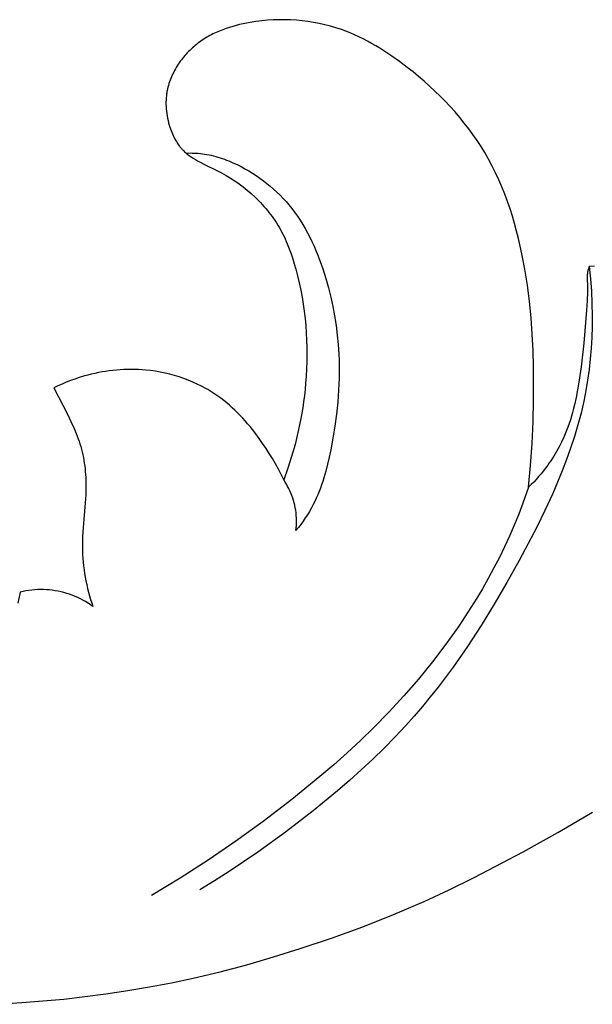
# Model space of a CAD drawing. Units: millimetres. Extents: x -674 to 786, y -553 to 306.
# Drawn here: x 94 to 118, y -127 to -86 of the extents above; entities that cross this region are included whole.
import ezdxf

# ---------------------------------------------------------------- set-up
doc = ezdxf.new("R2010")
doc.units = ezdxf.units.MM
doc.header["$MEASUREMENT"] = 0

msp = doc.modelspace()

# ---------------------------------------------------------------- linework, layer by layer
for p, q in [((102.81997, -86.00891), (102.67549, -86.04498)), ((102.96542, -85.97612), (102.81997, -86.00891)), ((103.11168, -85.94645), (102.96542, -85.97612)), ((103.25859, -85.91973), (103.11168, -85.94645)), ((103.49869, -85.88228), (103.25859, -85.91973)), ((103.73981, -85.85224), (103.49869, -85.88228)), ((103.98166, -85.82963), (103.73981, -85.85224)), ((104.22398, -85.81446), (103.98166, -85.82963)), ((104.4665, -85.80675), (104.22398, -85.81446)), ((104.70894, -85.80652), (104.4665, -85.80675)), ((104.95104, -85.81377), (104.70894, -85.80652)), ((105.19253, -85.82852), (104.95104, -85.81377)), ((105.43313, -85.85078), (105.19253, -85.82852)), ((105.67258, -85.88057), (105.43313, -85.85078)), ((105.9106, -85.91791), (105.67258, -85.88057)), ((106.14692, -85.9628), (105.9106, -85.91791)), ((106.38128, -86.01526), (106.14692, -85.9628)), ((106.6134, -86.07531), (106.38128, -86.01526)), ((101.70522, -86.40279), (101.63953, -86.43626)), ((101.83828, -86.33926), (101.70522, -86.40279)), ((101.97347, -86.28014), (101.83828, -86.33926)), ((102.11061, -86.22526), (101.97347, -86.28014)), ((102.24955, -86.17446), (102.11061, -86.22526)), ((102.39012, -86.12759), (102.24955, -86.17446)), ((102.53215, -86.08449), (102.39012, -86.12759)), ((102.67549, -86.04498), (102.53215, -86.08449)), ((106.84301, -86.14295), (106.6134, -86.07531)), ((107.06984, -86.2182), (106.84301, -86.14295)), ((107.25613, -86.28654), (107.06984, -86.2182)), ((107.44036, -86.35993), (107.25613, -86.28654)), ((107.62256, -86.43818), (107.44036, -86.35993)), ((101.01843, -86.83832), (100.96023, -86.88577)), ((101.07745, -86.79219), (101.01843, -86.83832)), ((101.13707, -86.74754), (101.07745, -86.79219)), ((101.19745, -86.70421), (101.13707, -86.74754)), ((101.25856, -86.66218), (101.19745, -86.70421)), ((101.32039, -86.62144), (101.25856, -86.66218)), ((101.38291, -86.58196), (101.32039, -86.62144)), ((101.44611, -86.54372), (101.38291, -86.58196)), ((101.50996, -86.5067), (101.44611, -86.54372)), ((101.57444, -86.47089), (101.50996, -86.5067)), ((101.63953, -86.43626), (101.57444, -86.47089)), ((107.80277, -86.52107), (107.62256, -86.43818)), ((107.98103, -86.6084), (107.80277, -86.52107)), ((108.15739, -86.69997), (107.98103, -86.6084)), ((108.33189, -86.79555), (108.15739, -86.69997)), ((108.50455, -86.89495), (108.33189, -86.79555)), ((100.57913, -87.25222), (100.52891, -87.30909)), ((100.63048, -87.19641), (100.57913, -87.25222)), ((100.68292, -87.1417), (100.63048, -87.19641)), ((100.73643, -87.08813), (100.68292, -87.1417)), ((100.79095, -87.03572), (100.73643, -87.08813)), ((100.84645, -86.9845), (100.79095, -87.03572)), ((100.90289, -86.9345), (100.84645, -86.9845)), ((100.96023, -86.88577), (100.90289, -86.9345)), ((108.67543, -86.99795), (108.50455, -86.89495)), ((108.84456, -87.10434), (108.67543, -86.99795)), ((109.17776, -87.3265), (108.84456, -87.10434)), ((100.29628, -87.60838), (100.25371, -87.671)), ((100.34021, -87.54664), (100.29628, -87.60838)), ((100.38549, -87.48581), (100.34021, -87.54664)), ((100.43205, -87.42592), (100.38549, -87.48581)), ((100.47988, -87.367), (100.43205, -87.42592)), ((100.52891, -87.30909), (100.47988, -87.367)), ((109.50445, -87.55974), (109.17776, -87.3265)), ((109.82496, -87.8024), (109.50445, -87.55974)), ((100.02938, -88.0634), (99.99754, -88.13129)), ((100.06287, -87.99617), (100.02938, -88.0634)), ((100.09798, -87.92963), (100.06287, -87.99617)), ((100.13465, -87.86381), (100.09798, -87.92963)), ((100.17286, -87.79875), (100.13465, -87.86381)), ((100.21256, -87.73446), (100.17286, -87.79875)), ((100.25371, -87.671), (100.21256, -87.73446)), ((110.06357, -87.99143), (109.82496, -87.8024)), ((110.29857, -88.18491), (110.06357, -87.99143)), ((99.86445, -88.4795), (99.84334, -88.55067)), ((99.88745, -88.40879), (99.86445, -88.4795)), ((99.9123, -88.33859), (99.88745, -88.40879)), ((99.93896, -88.26891), (99.9123, -88.33859)), ((99.96738, -88.1998), (99.93896, -88.26891)), ((99.99754, -88.13129), (99.96738, -88.1998)), ((110.52968, -88.38283), (110.29857, -88.18491)), ((110.75666, -88.5852), (110.52968, -88.38283)), ((99.77488, -88.86199), (99.76775, -88.90983)), ((99.78287, -88.81427), (99.77488, -88.86199)), ((99.79172, -88.76669), (99.78287, -88.81427)), ((99.80694, -88.6943), (99.79172, -88.76669)), ((99.82416, -88.62228), (99.80694, -88.6943)), ((99.84334, -88.55067), (99.82416, -88.62228)), ((110.97923, -88.79202), (110.75666, -88.5852)), ((111.19714, -89.00329), (110.97923, -88.79202)), ((99.74149, -89.24738), (99.74137, -89.34436)), ((99.74485, -89.15057), (99.74149, -89.24738)), ((99.75149, -89.05402), (99.74485, -89.15057)), ((99.75607, -89.00586), (99.75149, -89.05402)), ((99.76149, -88.95779), (99.75607, -89.00586)), ((99.76775, -88.90983), (99.76149, -88.95779)), ((111.41013, -89.21902), (111.19714, -89.00329)), ((111.61793, -89.43919), (111.41013, -89.21902)), ((99.74137, -89.34436), (99.74444, -89.44143)), ((99.74444, -89.44143), (99.75064, -89.53849)), ((99.75064, -89.53849), (99.75992, -89.63547)), ((99.75992, -89.63547), (99.77222, -89.73229)), ((111.82028, -89.66382), (111.61793, -89.43919)), ((112.01693, -89.89291), (111.82028, -89.66382)), ((99.77222, -89.73229), (99.78749, -89.82885)), ((99.78749, -89.82885), (99.80568, -89.92508)), ((99.80568, -89.92508), (99.82673, -90.02089)), ((99.82673, -90.02089), (99.85059, -90.1162)), ((99.85059, -90.1162), (99.8772, -90.21092)), ((112.2076, -90.12646), (112.01693, -89.89291)), ((112.39204, -90.36446), (112.2076, -90.12646)), ((99.8772, -90.21092), (99.90652, -90.30497)), ((99.90652, -90.30497), (99.92994, -90.37411)), ((99.92994, -90.37411), (99.95485, -90.44273)), ((99.95485, -90.44273), (99.98129, -90.51073)), ((99.98129, -90.51073), (100.00929, -90.57802)), ((112.56998, -90.60693), (112.39204, -90.36446)), ((100.00929, -90.57802), (100.03888, -90.64448)), ((100.03888, -90.64448), (100.07012, -90.71002)), ((100.07012, -90.71002), (100.10302, -90.77453)), ((100.10302, -90.77453), (100.13764, -90.83792)), ((100.13764, -90.83792), (100.174, -90.90008)), ((100.174, -90.90008), (100.21214, -90.96091)), ((100.21214, -90.96091), (100.2521, -91.02031)), ((112.74117, -90.85385), (112.56998, -90.60693)), ((112.90534, -91.10524), (112.74117, -90.85385)), ((100.2521, -91.02031), (100.29392, -91.07817)), ((100.29392, -91.07817), (100.31554, -91.10649)), ((100.31554, -91.10649), (100.33764, -91.13439)), ((100.33764, -91.13439), (100.36021, -91.16186)), ((100.36021, -91.16186), (100.38328, -91.18888)), ((100.38328, -91.18888), (100.40684, -91.21544)), ((100.40684, -91.21544), (100.43089, -91.24152)), ((100.43089, -91.24152), (100.45544, -91.26712)), ((100.45544, -91.26712), (100.4805, -91.29222)), ((100.4805, -91.29222), (100.51686, -91.32691)), ((100.51686, -91.32691), (100.55419, -91.36062)), ((100.55419, -91.36062), (100.59243, -91.39338)), ((113.06223, -91.3611), (112.90534, -91.10524)), ((113.22185, -91.63978), (113.06223, -91.3611)), ((100.57973, -91.38269), (100.66498, -91.37993)), ((100.59243, -91.39338), (100.63151, -91.42523)), ((100.63151, -91.42523), (100.6714, -91.45622)), ((100.66498, -91.37993), (100.75033, -91.37879)), ((100.6714, -91.45622), (100.71202, -91.48639)), ((100.71202, -91.48639), (100.75333, -91.51576)), ((100.75033, -91.37879), (100.83572, -91.37933)), ((100.75333, -91.51576), (100.79526, -91.5444)), ((100.79526, -91.5444), (100.88076, -91.59958)), ((100.83572, -91.37933), (100.9211, -91.3816)), ((100.88076, -91.59958), (100.96808, -91.65227)), ((100.9211, -91.3816), (101.0064, -91.38565)), ((100.96808, -91.65227), (101.05675, -91.70277)), ((101.0064, -91.38565), (101.09156, -91.39153)), ((101.05675, -91.70277), (101.14633, -91.75141)), ((101.09156, -91.39153), (101.17654, -91.3993)), ((101.14633, -91.75141), (101.37568, -91.86867)), ((101.17654, -91.3993), (101.26127, -91.409)), ((101.26127, -91.409), (101.35533, -91.42213)), ((101.35533, -91.42213), (101.449, -91.43766)), ((101.449, -91.43766), (101.54226, -91.45551)), ((101.54226, -91.45551), (101.6351, -91.4756)), ((101.6351, -91.4756), (101.72751, -91.49787)), ((101.72751, -91.49787), (101.81946, -91.52223)), ((101.81946, -91.52223), (101.91096, -91.54861)), ((101.91096, -91.54861), (102.00197, -91.57693)), ((102.00197, -91.57693), (102.0925, -91.60713)), ((102.0925, -91.60713), (102.18253, -91.63913)), ((102.18253, -91.63913), (102.27203, -91.67285)), ((102.27203, -91.67285), (102.36101, -91.70822)), ((102.36101, -91.70822), (102.53731, -91.7836)), ((102.53731, -91.7836), (102.71132, -91.86469)), ((113.37306, -91.92327), (113.22185, -91.63978)), ((101.37568, -91.86867), (101.83649, -92.09328)), ((101.83649, -92.09328), (102.0647, -92.2106)), ((102.71132, -91.86469), (102.87647, -91.9476)), ((102.87647, -91.9476), (103.03926, -92.03513)), ((103.03926, -92.03513), (103.19956, -92.1272)), ((103.19956, -92.1272), (103.35722, -92.22371)), ((113.51611, -92.21127), (113.37306, -91.92327)), ((102.0647, -92.2106), (102.25158, -92.31486)), ((102.25158, -92.31486), (102.43561, -92.42581)), ((102.43561, -92.42581), (102.61645, -92.54326)), ((102.61645, -92.54326), (102.79376, -92.66702)), ((103.35722, -92.22371), (103.51212, -92.32455)), ((103.51212, -92.32455), (103.66411, -92.42965)), ((103.66411, -92.42965), (103.81306, -92.53889)), ((103.81306, -92.53889), (103.95883, -92.65218)), ((113.65121, -92.50348), (113.51611, -92.21127)), ((113.77862, -92.7996), (113.65121, -92.50348)), ((102.79376, -92.66702), (102.9672, -92.7969)), ((102.9672, -92.7969), (103.13642, -92.93271)), ((103.13642, -92.93271), (103.30109, -93.07426)), ((103.95883, -92.65218), (104.10129, -92.76944)), ((104.10129, -92.76944), (104.24031, -92.89056)), ((104.24031, -92.89056), (104.37573, -93.01545)), ((104.37573, -93.01545), (104.50744, -93.14401)), ((113.89856, -93.09932), (113.77862, -92.7996)), ((103.30109, -93.07426), (103.46085, -93.22137)), ((103.46085, -93.22137), (103.61536, -93.37384)), ((103.61536, -93.37384), (103.69054, -93.45203)), ((104.50744, -93.14401), (104.63529, -93.27615)), ((104.63529, -93.27615), (104.75915, -93.41178)), ((104.75915, -93.41178), (104.87888, -93.55079)), ((114.01125, -93.40235), (113.89856, -93.09932)), ((114.11695, -93.70837), (114.01125, -93.40235)), ((103.69054, -93.45203), (103.76429, -93.53149)), ((103.76429, -93.53149), (103.83655, -93.61219)), ((103.83655, -93.61219), (103.90729, -93.69412)), ((103.90729, -93.69412), (103.97646, -93.77724)), ((103.97646, -93.77724), (104.04402, -93.86154)), ((104.87888, -93.55079), (104.99435, -93.69309)), ((104.99435, -93.69309), (105.11766, -93.8551)), ((114.21587, -94.0171), (114.11695, -93.70837)), ((104.04402, -93.86154), (104.10992, -93.947)), ((104.10992, -93.947), (104.17413, -94.03358)), ((104.17413, -94.03358), (104.2366, -94.12126)), ((104.2366, -94.12126), (104.29728, -94.21002)), ((104.29728, -94.21002), (104.35614, -94.29984)), ((105.11766, -93.8551), (105.23567, -94.02086)), ((105.23567, -94.02086), (105.34855, -94.19016)), ((105.34855, -94.19016), (105.45644, -94.36278)), ((114.30825, -94.32823), (114.21587, -94.0171)), ((104.35614, -94.29984), (104.41314, -94.3907)), ((104.41314, -94.3907), (104.46822, -94.48256)), ((104.46822, -94.48256), (104.52135, -94.57541)), ((104.52135, -94.57541), (104.57452, -94.67302)), ((105.45644, -94.36278), (105.5595, -94.53854)), ((105.5595, -94.53854), (105.65787, -94.7172)), ((114.39433, -94.64146), (114.30825, -94.32823)), ((114.47433, -94.95648), (114.39433, -94.64146)), ((104.57452, -94.67302), (104.62561, -94.77162)), ((104.62561, -94.77162), (104.67469, -94.87116)), ((104.67469, -94.87116), (104.72183, -94.9716)), ((104.72183, -94.9716), (104.76712, -95.07288)), ((104.76712, -95.07288), (104.81062, -95.17495)), ((105.65787, -94.7172), (105.75171, -94.89858)), ((105.75171, -94.89858), (105.84118, -95.08245)), ((114.54849, -95.273), (114.47433, -94.95648)), ((104.81062, -95.17495), (104.89258, -95.38128)), ((104.89258, -95.38128), (104.96832, -95.5902)), ((105.84118, -95.08245), (105.92641, -95.26862)), ((105.92641, -95.26862), (106.00758, -95.45687)), ((106.00758, -95.45687), (106.08482, -95.647)), ((114.61705, -95.5907), (114.54849, -95.273)), ((104.96832, -95.5902), (105.03843, -95.8013)), ((105.03843, -95.8013), (105.10353, -96.0142)), ((106.08482, -95.647), (106.15829, -95.8388)), ((106.15829, -95.8388), (106.22815, -96.03206)), ((114.73827, -96.22849), (114.61705, -95.5907)), ((105.10353, -96.0142), (105.16421, -96.22849)), ((105.16421, -96.22849), (105.24004, -96.5197)), ((106.22815, -96.03206), (106.29454, -96.22657)), ((106.29454, -96.22657), (106.41754, -96.61853)), ((114.8456, -96.90866), (114.73827, -96.22849)), ((117.37556, -96.28709), (117.36769, -96.32104)), ((117.38444, -96.25335), (117.37556, -96.28709)), ((117.39425, -96.21984), (117.38444, -96.25335)), ((117.40492, -96.18659), (117.39425, -96.21984)), ((117.41637, -96.15364), (117.40492, -96.18659)), ((117.42851, -96.121), (117.41637, -96.15364)), ((117.64949, -96.11026), (117.42851, -96.121)), ((117.42851, -96.121), (117.48153, -96.63627)), ((105.24004, -96.5197), (105.30896, -96.81259)), ((106.41754, -96.61853), (106.52718, -97.00904)), ((117.3437, -96.53847), (117.34329, -96.58849)), ((117.34329, -96.58849), (117.3537, -96.98318)), ((117.3456, -96.4886), (117.3437, -96.53847)), ((117.34722, -96.46373), (117.3456, -96.4886)), ((117.34934, -96.43891), (117.34722, -96.46373)), ((117.35202, -96.41414), (117.34934, -96.43891)), ((117.3553, -96.38943), (117.35202, -96.41414)), ((117.35795, -96.37228), (117.3553, -96.38943)), ((117.36091, -96.35516), (117.35795, -96.37228)), ((117.36769, -96.32104), (117.36091, -96.35516)), ((117.48153, -96.63627), (117.51963, -97.15296)), ((105.30896, -96.81259), (105.37102, -97.10701)), ((105.37102, -97.10701), (105.42629, -97.4028)), ((106.52718, -97.00904), (106.62499, -97.40178)), ((114.93227, -97.58998), (114.8456, -96.90866)), ((117.3537, -96.98318), (117.35372, -97.17669)), ((105.42629, -97.4028), (105.4748, -97.6998)), ((106.62499, -97.40178), (106.71094, -97.79649)), ((117.35372, -97.17669), (117.34258, -97.56281)), ((117.51963, -97.15296), (117.54302, -97.67075)), ((105.4748, -97.6998), (105.51662, -97.99788)), ((106.71094, -97.79649), (106.78498, -98.19293)), ((114.99983, -98.27227), (114.93227, -97.58998)), ((117.32017, -97.94801), (117.20064, -99.32312)), ((117.34258, -97.56281), (117.32017, -97.94801)), ((117.54302, -97.67075), (117.55194, -98.18931)), ((105.51662, -97.99788), (105.55179, -98.29687)), ((105.55179, -98.29687), (105.58036, -98.59663)), ((106.78498, -98.19293), (106.84706, -98.59085)), ((115.04985, -98.95539), (114.99983, -98.27227)), ((117.55194, -98.18931), (117.54809, -98.63769)), ((105.58036, -98.59663), (105.60238, -98.897)), ((106.84706, -98.59085), (106.89714, -98.99001)), ((117.54809, -98.63769), (117.53329, -99.08601)), ((105.60238, -98.897), (105.6179, -99.19784)), ((106.89714, -98.99001), (106.93517, -99.39016)), ((115.08387, -99.63916), (115.04985, -98.95539)), ((117.53329, -99.08601), (117.50726, -99.53387)), ((105.6179, -99.19784), (105.62698, -99.49898)), ((105.62698, -99.49898), (105.62967, -99.80028)), ((106.93517, -99.39016), (106.96112, -99.79105)), ((117.20064, -99.32312), (117.08686, -100.31325)), ((117.50726, -99.53387), (117.46969, -99.98086)), ((105.62967, -99.80028), (105.62601, -100.10159)), ((106.96112, -99.79105), (106.97118, -100.0414)), ((115.10347, -100.32342), (115.08387, -99.63916)), ((117.46969, -99.98086), (117.42029, -100.42659)), ((98.13239, -100.42688), (97.9793, -100.4317)), ((98.28566, -100.42551), (98.13239, -100.42688)), ((98.43903, -100.42761), (98.28566, -100.42551)), ((98.59245, -100.43322), (98.43903, -100.42761)), ((105.61606, -100.40275), (105.59987, -100.70362)), ((105.62601, -100.10159), (105.61606, -100.40275)), ((106.97118, -100.0414), (106.97662, -100.29191)), ((106.97662, -100.29191), (106.97755, -100.54252)), ((115.10562, -101.69281), (115.10347, -100.32342)), ((117.08686, -100.31325), (116.99565, -100.95563)), ((117.42029, -100.42659), (117.35875, -100.87064)), ((95.92719, -100.8296), (95.74906, -100.89459)), ((96.10699, -100.76921), (95.92719, -100.8296)), ((96.28834, -100.71349), (96.10699, -100.76921)), ((96.4711, -100.6625), (96.28834, -100.71349)), ((96.61915, -100.62494), (96.4711, -100.6625)), ((96.76798, -100.59051), (96.61915, -100.62494)), ((96.91752, -100.55925), (96.76798, -100.59051)), ((97.06772, -100.53119), (96.91752, -100.55925)), ((97.21852, -100.50636), (97.06772, -100.53119)), ((97.36985, -100.48478), (97.21852, -100.50636)), ((97.52165, -100.4665), (97.36985, -100.48478)), ((97.67387, -100.45154), (97.52165, -100.4665)), ((97.82644, -100.43992), (97.67387, -100.45154)), ((97.9793, -100.4317), (97.82644, -100.43992)), ((98.74586, -100.44236), (98.59245, -100.43322)), ((98.8992, -100.45508), (98.74586, -100.44236)), ((99.10054, -100.47725), (98.8992, -100.45508)), ((99.30139, -100.50562), (99.10054, -100.47725)), ((99.50147, -100.54016), (99.30139, -100.50562)), ((99.70054, -100.58085), (99.50147, -100.54016)), ((99.89831, -100.62768), (99.70054, -100.58085)), ((100.09453, -100.68061), (99.89831, -100.62768)), ((100.28894, -100.73962), (100.09453, -100.68061)), ((100.48125, -100.8047), (100.28894, -100.73962)), ((100.67122, -100.87583), (100.48125, -100.8047)), ((105.59987, -100.70362), (105.57748, -101.00403)), ((106.97406, -100.79322), (106.95426, -101.29466)), ((106.97755, -100.54252), (106.97406, -100.79322)), ((95.22593, -101.11658), (95.05572, -101.19937)), ((95.05572, -101.19937), (95.61939, -102.30081)), ((95.3983, -101.03815), (95.22593, -101.11658)), ((95.57272, -100.96413), (95.3983, -101.03815)), ((95.74906, -100.89459), (95.57272, -100.96413)), ((100.85858, -100.95297), (100.67122, -100.87583)), ((101.04306, -101.03611), (100.85858, -100.95297)), ((101.22439, -101.12523), (101.04306, -101.03611)), ((101.40232, -101.2203), (101.22439, -101.12523)), ((101.48992, -101.27006), (101.40232, -101.2203)), ((105.57748, -101.00403), (105.55318, -101.26327)), ((116.99565, -100.95563), (116.94176, -101.27552)), ((117.35875, -100.87064), (117.28479, -101.31264)), ((101.57657, -101.3213), (101.48992, -101.27006)), ((101.66223, -101.37402), (101.57657, -101.3213)), ((101.74688, -101.42821), (101.66223, -101.37402)), ((101.83047, -101.48388), (101.74688, -101.42821)), ((101.91298, -101.54101), (101.83047, -101.48388)), ((102.03794, -101.63189), (101.91298, -101.54101)), ((102.16031, -101.7261), (102.03794, -101.63189)), ((105.52432, -101.52197), (105.49093, -101.78008)), ((105.55318, -101.26327), (105.52432, -101.52197)), ((106.95426, -101.29466), (106.91803, -101.79592)), ((116.88048, -101.59375), (116.81041, -101.90974)), ((116.94176, -101.27552), (116.88048, -101.59375)), ((117.28479, -101.31264), (117.1981, -101.75216)), ((102.28013, -101.82348), (102.16031, -101.7261)), ((102.39748, -101.9239), (102.28013, -101.82348)), ((102.51241, -102.02719), (102.39748, -101.9239)), ((102.62497, -102.13321), (102.51241, -102.02719)), ((105.45305, -102.03749), (105.36392, -102.54997)), ((105.49093, -101.78008), (105.45305, -102.03749)), ((106.91803, -101.79592), (106.86621, -102.29668)), ((115.08357, -102.60852), (115.10562, -101.69281)), ((116.77165, -102.0667), (116.73016, -102.22288)), ((116.81041, -101.90974), (116.77165, -102.0667)), ((117.1981, -101.75216), (117.08406, -102.24799)), ((95.61939, -102.30081), (95.76424, -102.59934)), ((102.73523, -102.24181), (102.62497, -102.13321)), ((102.84325, -102.35283), (102.73523, -102.24181)), ((102.94907, -102.46613), (102.84325, -102.35283)), ((103.05276, -102.58155), (102.94907, -102.46613)), ((106.86621, -102.29668), (106.79962, -102.79662)), ((116.68578, -102.3782), (116.63833, -102.53259)), ((116.73016, -102.22288), (116.68578, -102.3782)), ((117.08406, -102.24799), (116.95428, -102.74002)), ((95.76424, -102.59934), (95.90111, -102.90172)), ((103.15438, -102.69895), (103.05276, -102.58155)), ((103.25399, -102.81816), (103.15438, -102.69895)), ((103.44738, -103.06146), (103.25399, -102.81816)), ((105.36392, -102.54997), (105.25718, -103.05878)), ((106.79962, -102.79662), (106.71907, -103.29542)), ((115.04209, -103.52354), (115.08357, -102.60852)), ((116.53351, -102.83828), (116.45223, -103.04835)), ((116.58763, -102.68598), (116.53351, -102.83828)), ((116.63833, -102.53259), (116.58763, -102.68598)), ((116.95428, -102.74002), (116.80982, -103.22819)), ((95.90111, -102.90172), (95.98855, -103.11164)), ((95.98855, -103.11164), (96.06951, -103.32413)), ((103.6334, -103.31024), (103.44738, -103.06146)), ((103.78009, -103.51673), (103.6334, -103.31024)), ((105.25718, -103.05878), (105.13308, -103.5633)), ((106.71907, -103.29542), (106.62539, -103.79276)), ((116.36405, -103.25587), (116.26902, -103.46051)), ((116.45223, -103.04835), (116.36405, -103.25587)), ((116.80982, -103.22819), (116.65176, -103.71239)), ((96.06951, -103.32413), (96.10716, -103.43138)), ((96.10716, -103.43138), (96.1427, -103.5393)), ((96.1427, -103.5393), (96.17598, -103.64792)), ((96.17598, -103.64792), (96.20683, -103.75723)), ((103.92195, -103.72611), (103.78009, -103.51673)), ((105.13308, -103.5633), (104.99187, -104.06291)), ((114.97919, -104.43715), (115.04209, -103.52354)), ((116.16721, -103.66196), (116.05869, -103.8599)), ((116.26902, -103.46051), (116.16721, -103.66196)), ((116.65176, -103.71239), (116.48115, -104.19254)), ((96.20683, -103.75723), (96.23658, -103.8732)), ((96.23658, -103.8732), (96.26354, -103.98989)), ((96.26354, -103.98989), (96.28776, -104.10724)), ((96.28776, -104.10724), (96.30934, -104.22519)), ((104.05875, -103.9384), (103.92195, -103.72611)), ((104.19028, -104.15365), (104.05875, -103.9384)), ((104.99187, -104.06291), (104.8338, -104.55697)), ((106.56332, -104.08858), (106.49552, -104.38296)), ((106.62539, -103.79276), (106.56332, -104.08858)), ((115.94351, -104.05402), (115.82174, -104.24398)), ((116.05869, -103.8599), (115.94351, -104.05402)), ((96.30934, -104.22519), (96.32834, -104.34367)), ((96.32834, -104.34367), (96.34483, -104.46261)), ((96.34483, -104.46261), (96.35889, -104.58196)), ((104.3163, -104.37189), (104.19028, -104.15365)), ((104.4366, -104.59315), (104.3163, -104.37189)), ((106.49552, -104.38296), (106.42066, -104.67512)), ((114.89289, -105.34862), (114.97919, -104.43715)), ((115.69343, -104.42948), (115.60285, -104.55245)), ((115.7584, -104.33731), (115.69343, -104.42948)), ((115.82174, -104.24398), (115.7584, -104.33731)), ((116.48115, -104.19254), (116.29907, -104.66856)), ((96.35889, -104.58196), (96.3706, -104.70165)), ((96.3706, -104.70165), (96.38003, -104.82162)), ((96.38003, -104.82162), (96.38725, -104.94179)), ((96.38725, -104.94179), (96.39537, -105.18251)), ((104.55094, -104.81747), (104.4366, -104.59315)), ((104.65911, -105.04488), (104.55094, -104.81747)), ((104.8338, -104.55697), (104.65911, -105.04488)), ((106.42066, -104.67512), (106.33738, -104.96424)), ((115.31416, -104.90782), (115.21257, -105.02163)), ((115.41313, -104.79166), (115.31416, -104.90782)), ((115.50939, -104.67319), (115.41313, -104.79166)), ((115.60285, -104.55245), (115.50939, -104.67319)), ((116.29907, -104.66856), (116.10657, -105.14036)), ((96.39537, -105.18251), (96.39555, -105.4233)), ((104.71742, -105.13335), (104.65911, -105.04488)), ((104.77266, -105.22377), (104.71742, -105.13335)), ((104.82475, -105.31604), (104.77266, -105.22377)), ((104.87364, -105.41006), (104.82475, -105.31604)), ((106.24435, -105.24954), (106.19375, -105.3905)), ((106.29217, -105.10742), (106.24435, -105.24954)), ((106.33738, -104.96424), (106.29217, -105.10742)), ((114.89289, -105.34862), (114.65852, -106.02185)), ((115.00184, -105.24207), (114.89289, -105.34862)), ((115.10843, -105.13306), (115.00184, -105.24207)), ((115.21257, -105.02163), (115.10843, -105.13306)), ((116.10657, -105.14036), (115.90473, -105.60785)), ((96.38839, -105.66364), (96.36765, -106.00031)), ((96.39555, -105.4233), (96.38839, -105.66364)), ((104.91926, -105.50569), (104.87364, -105.41006)), ((104.96155, -105.60284), (104.91926, -105.50569)), ((105.00048, -105.70139), (104.96155, -105.60284)), ((105.036, -105.80123), (105.00048, -105.70139)), ((106.08357, -105.66855), (106.02365, -105.80544)), ((106.14022, -105.5302), (106.08357, -105.66855)), ((106.19375, -105.3905), (106.14022, -105.5302)), ((115.90473, -105.60785), (115.57719, -106.32088)), ((96.36765, -106.00031), (96.26348, -107.21623)), ((105.06805, -105.90222), (105.036, -105.80123)), ((105.09662, -106.00426), (105.06805, -105.90222)), ((105.12165, -106.10722), (105.09662, -106.00426)), ((105.14312, -106.21098), (105.12165, -106.10722)), ((105.89329, -106.07444), (105.81624, -106.21783)), ((105.96028, -105.94077), (105.89329, -106.07444)), ((106.02365, -105.80544), (105.96028, -105.94077)), ((114.65852, -106.02185), (114.48269, -106.48352)), ((105.161, -106.31542), (105.14312, -106.21098)), ((105.17529, -106.42042), (105.161, -106.31542)), ((105.18594, -106.52584), (105.17529, -106.42042)), ((105.19297, -106.63157), (105.18594, -106.52584)), ((105.64974, -106.49821), (105.56083, -106.63515)), ((105.73497, -106.35909), (105.64974, -106.49821)), ((105.81624, -106.21783), (105.73497, -106.35909)), ((114.48269, -106.48352), (114.29599, -106.94105)), ((115.57719, -106.32088), (115.23247, -107.02515)), ((105.1846, -107.05501), (105.19216, -106.94932)), ((105.19216, -106.94932), (105.19607, -106.84344)), ((105.19634, -106.73748), (105.19297, -106.63157)), ((105.19607, -106.84344), (105.19634, -106.73748)), ((105.37295, -106.90234), (105.2745, -107.03252)), ((105.46847, -106.76987), (105.37295, -106.90234)), ((105.56083, -106.63515), (105.46847, -106.76987)), ((114.29599, -106.94105), (114.09874, -107.39431)), ((96.25265, -107.42687), (96.24647, -107.63776)), ((96.26348, -107.21623), (96.25265, -107.42687)), ((105.2745, -107.03252), (105.1734, -107.16038)), ((105.1734, -107.16038), (105.1846, -107.05501)), ((114.09874, -107.39431), (113.89129, -107.84319)), ((115.23247, -107.02515), (114.50155, -108.41421)), ((96.24647, -107.63776), (96.24573, -107.84888)), ((96.24573, -107.84888), (96.24916, -108.00721)), ((96.24916, -108.00721), (96.25605, -108.16555)), ((96.25605, -108.16555), (96.26633, -108.32383)), ((113.89129, -107.84319), (113.67397, -108.28756)), ((96.26633, -108.32383), (96.27997, -108.48197)), ((96.27997, -108.48197), (96.29691, -108.63988)), ((96.29691, -108.63988), (96.3171, -108.79749)), ((113.67397, -108.28756), (113.44712, -108.72731)), ((114.50155, -108.41421), (113.99061, -109.32964)), ((96.3171, -108.79749), (96.34049, -108.95471)), ((96.34049, -108.95471), (96.36704, -109.11146)), ((113.44712, -108.72731), (113.21108, -109.16233)), ((96.36704, -109.11146), (96.39668, -109.26767)), ((96.39668, -109.26767), (96.42936, -109.42324)), ((96.42936, -109.42324), (96.46505, -109.5781)), ((113.21108, -109.16233), (112.96618, -109.59249)), ((113.99061, -109.32964), (113.4606, -110.23562)), ((93.64692, -109.73847), (93.5555, -110.19175)), ((93.76682, -109.71044), (93.64692, -109.73847)), ((93.8876, -109.68649), (93.76682, -109.71044)), ((94.00912, -109.66666), (93.8876, -109.68649)), ((94.13125, -109.65097), (94.00912, -109.66666)), ((94.25384, -109.63944), (94.13125, -109.65097)), ((94.37675, -109.63208), (94.25384, -109.63944)), ((94.49984, -109.62889), (94.37675, -109.63208)), ((94.62297, -109.6299), (94.49984, -109.62889)), ((94.74599, -109.63508), (94.62297, -109.6299)), ((94.86877, -109.64444), (94.74599, -109.63508)), ((94.99116, -109.65797), (94.86877, -109.64444)), ((95.11301, -109.67564), (94.99116, -109.65797)), ((95.2342, -109.69745), (95.11301, -109.67564)), ((95.35457, -109.72336), (95.2342, -109.69745)), ((95.474, -109.75334), (95.35457, -109.72336)), ((95.59234, -109.78736), (95.474, -109.75334)), ((95.70945, -109.82539), (95.59234, -109.78736)), ((95.82521, -109.86737), (95.70945, -109.82539)), ((95.93947, -109.91325), (95.82521, -109.86737)), ((96.46505, -109.5781), (96.50368, -109.73217)), ((96.50368, -109.73217), (96.54521, -109.88537)), ((96.54521, -109.88537), (96.58959, -110.03761)), ((112.96618, -109.59249), (112.72939, -109.99036)), ((96.0521, -109.963), (95.93947, -109.91325)), ((96.16299, -110.01654), (96.0521, -109.963)), ((96.27199, -110.07381), (96.16299, -110.01654)), ((96.37898, -110.13476), (96.27199, -110.07381)), ((96.48384, -110.19931), (96.37898, -110.13476)), ((96.58644, -110.26738), (96.48384, -110.19931)), ((96.68667, -110.33889), (96.58644, -110.26738)), ((96.58959, -110.03761), (96.63676, -110.18881)), ((96.63676, -110.18881), (96.68667, -110.33889)), ((112.72939, -109.99036), (112.48533, -110.38385)), ((113.4606, -110.23562), (112.90951, -111.1292)), ((112.48533, -110.38385), (112.23419, -110.77292)), ((112.23419, -110.77292), (111.97615, -111.15753)), ((112.90951, -111.1292), (112.33534, -112.00745)), ((111.97615, -111.15753), (111.44016, -111.91327)), ((111.44016, -111.91327), (110.87882, -112.6508)), ((112.33534, -112.00745), (111.73609, -112.8674)), ((110.87882, -112.6508), (110.29364, -113.36985)), ((111.73609, -112.8674), (111.10975, -113.70612)), ((110.29364, -113.36985), (109.6861, -114.07013)), ((111.10975, -113.70612), (110.7858, -114.11659)), ((109.6861, -114.07013), (109.05769, -114.7514)), ((110.7858, -114.11659), (110.45432, -114.52065)), ((109.05769, -114.7514), (108.4099, -115.41337)), ((110.45432, -114.52065), (110.11507, -114.91793)), ((110.11507, -114.91793), (109.7678, -115.30806)), ((108.4099, -115.41337), (107.86693, -115.94019)), ((109.7678, -115.30806), (109.31809, -115.78969)), ((107.86693, -115.94019), (107.31279, -116.45461)), ((109.31809, -115.78969), (108.85622, -116.25999)), ((107.31279, -116.45461), (106.74827, -116.95731)), ((108.85622, -116.25999), (108.38317, -116.71959)), ((108.38317, -116.71959), (107.89994, -117.16912)), ((106.74827, -116.95731), (106.17418, -117.44897)), ((107.89994, -117.16912), (107.40754, -117.60921)), ((106.17418, -117.44897), (105.00041, -118.40188)), ((107.40754, -117.60921), (106.90697, -118.0405)), ((106.90697, -118.0405), (105.88527, -118.87919)), ((105.00041, -118.40188), (103.79782, -119.31876)), ((105.88527, -118.87919), (104.74226, -119.76354)), ((116.12086, -119.77937), (117.55995, -118.94124)), ((103.79782, -119.31876), (102.661, -120.14076)), ((104.74226, -119.76354), (103.57357, -120.61154)), ((102.661, -120.14076), (101.50438, -120.934)), ((114.66498, -120.58873), (116.12086, -119.77937)), ((112.61372, -121.66746), (114.66498, -120.58873)), ((101.50438, -120.934), (100.32752, -121.69605)), ((103.57357, -120.61154), (102.37832, -121.4199)), ((102.37832, -121.4199), (101.77046, -121.80819)), ((100.32752, -121.69605), (99.12996, -122.42447)), ((101.77046, -121.80819), (101.15564, -122.18533)), ((111.57452, -122.17877), (112.61372, -121.66746)), ((110.52413, -122.66611), (111.57452, -122.17877)), ((109.25222, -123.21329), (110.52413, -122.66611)), ((107.96424, -123.72298), (109.25222, -123.21329)), ((106.6624, -124.19764), (107.96424, -123.72298)), ((105.34889, -124.63971), (106.6624, -124.19764)), ((104.23976, -124.98644), (105.34889, -124.63971)), ((103.12386, -125.30955), (104.23976, -124.98644)), ((102.0011, -125.60659), (103.12386, -125.30955)), ((99.96713, -126.0672), (100.87135, -125.87514)), ((100.87135, -125.87514), (102.0011, -125.60659)), ((98.14733, -126.3948), (99.05895, -126.24023)), ((99.05895, -126.24023), (99.96713, -126.0672)), ((93.71529, -126.8964), (95.47704, -126.74469)), ((95.47704, -126.74469), (96.35585, -126.64588)), ((96.35585, -126.64588), (97.23282, -126.53145)), ((97.23282, -126.53145), (98.14733, -126.3948)), ((92.50572, -126.96641), (93.71529, -126.8964))]:
    msp.add_line(p, q)

doc.saveas('drawing.dxf')
